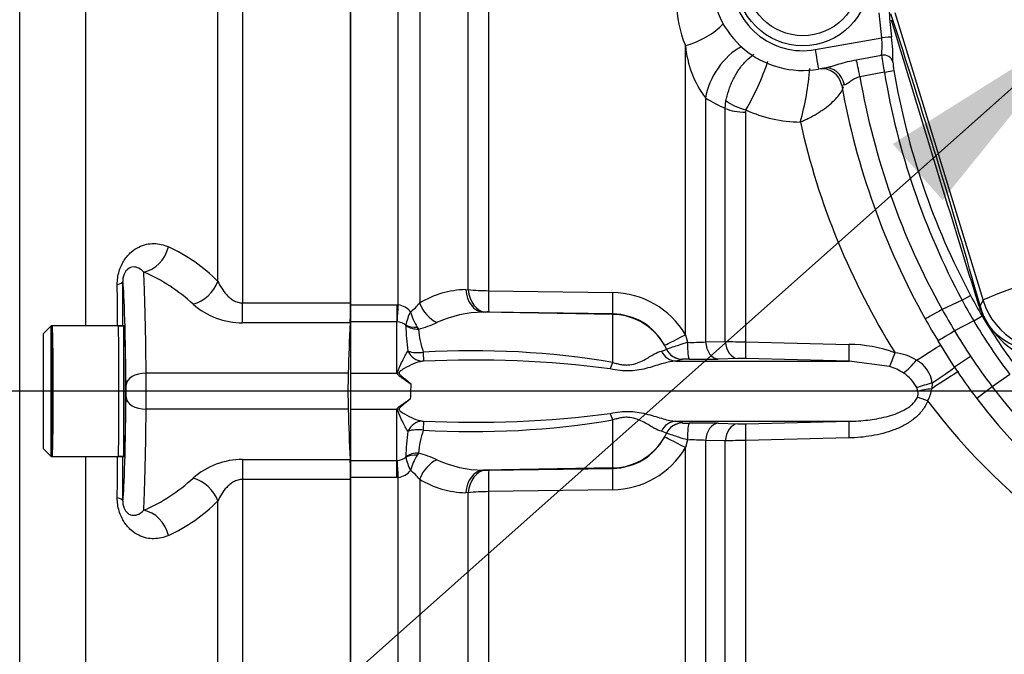
# Model space of a CAD drawing. Units: millimetres. Extents: x 0 to 594, y 0 to 420.
# Drawn here: x 87 to 107, y 313 to 326 of the extents above; entities that cross this region are included whole.
import ezdxf
from ezdxf.enums import TextEntityAlignment as Align
from ezdxf.lldxf.tags import DXFTag

# ---------------------------------------------------------------- set-up
doc = ezdxf.new("R2010")
doc.units = ezdxf.units.MM
for name, color, linetype in [('Default', 7, 'Continuous'), ('DV2_Default', 7, 'Continuous'), ('II1-01-STD', 7, 'Continuous'), ('II1-04SHW-STD', 7, 'Continuous'), ('II1-05-STD', 7, 'Continuous')]:
    doc.layers.add(name, color=color, linetype=linetype)
doc.styles.add('SEACAD_Arial', font='arial.ttf')
tags = doc.linetypes.add('CENTER2', pattern=[28.575, 19.05, -3.175, 3.175, -3.175]).pattern_tags.tags
tags[10:11] = [DXFTag(74, 4), DXFTag(75, 0), DXFTag(340, '0'), DXFTag(46, 0.0), DXFTag(50, 0.0), DXFTag(44, 0.0), DXFTag(45, 0.0)]
tags[8:9] = [DXFTag(74, 4), DXFTag(75, 0), DXFTag(340, '0'), DXFTag(46, 0.0), DXFTag(50, 0.0), DXFTag(44, 0.0), DXFTag(45, 0.0)]
tags[6:7] = [DXFTag(74, 4), DXFTag(75, 0), DXFTag(340, '0'), DXFTag(46, 0.0), DXFTag(50, 0.0), DXFTag(44, 0.0), DXFTag(45, 0.0)]
tags[4:5] = [DXFTag(74, 4), DXFTag(75, 0), DXFTag(340, '0'), DXFTag(46, 0.0), DXFTag(50, 0.0), DXFTag(44, 0.0), DXFTag(45, 0.0)]
doc.dimstyles.new('ISO-InstDr', dxfattribs={"dimtxt": 3.2, "dimasz": 4.48, "dimexe": 1.6, "dimexo": 1.6, "dimgap": 0.8, "dimtad": 1, "dimdec": 0, "dimlfac": 5, "dimzin": 0, "dimdsep": 46, "dimtxsty": 'SEACAD_Arial', "dimblk1": '_SE_FILLED', "dimblk2": '_SE_FILLED', "dimsah": 1, "dimcen": 1.6, "dimadec": 0, "dimazin": 0, "dimtfac": 0.5, "dimtofl": 0, "dimtmove": 0, "dimatfit": 3, "dimfxl": 1, "dimtzin": 0, "dimarcsym": 0})

# ---------------------------------------------------------------- blocks, each defined once
blk = doc.blocks.new('SEANNOT_GROUP101')
at = {"layer": 'Default', "linetype": 'Continuous'}
blk.add_hatch(color=7, dxfattribs=at).paths.add_polyline_path([(105.702, 322.045), (108.555, 325.58), (104.71, 323.161)])
at = {"layer": 'Default', "color": 7, "linetype": 'Continuous'}
blk.add_lwpolyline([(79.243, 299.524), (108.555, 325.58)], dxfattribs=at)
blk = doc.blocks.new('SE4')
at = {"layer": 'DV2_Default', "color": 7, "linetype": 'CENTER2'}
blk.add_line((202.92, 318.241), (56.807, 318.241), dxfattribs=at)
at = {"layer": 'II1-01-STD', "color": 7, "linetype": 'Continuous'}
for p, q in [((93.919, 332.941), (93.919, 319.958)), ((94.87, 319.957), (94.87, 332.941)), ((95.295, 332.76), (95.295, 319.995)), ((96.259, 320.263), (96.259, 331.751)), ((96.662, 331.577), (96.662, 320.241)), ((100.583, 319.365), (100.583, 325.119)), ((100.986, 324.076), (100.986, 319.222)), ((101.377, 323.868), (101.391, 324.018)), ((101.377, 319.231), (101.377, 323.868)), ((101.788, 323.837), (101.781, 323.791)), ((101.781, 323.791), (101.781, 319.222)), ((96.21, 320.261), (96.259, 320.263)), ((96.662, 320.241), (99.131, 320.203)), ((93.919, 319.958), (94.839, 319.958)), ((93.919, 319.958), (93.919, 319.624)), ((94.839, 319.958), (94.87, 319.957)), ((94.839, 319.958), (94.839, 319.624)), ((96.604, 319.816), (96.555, 319.814)), ((99.14, 319.769), (96.555, 319.814)), ((99.14, 319.777), (96.671, 319.816)), ((94.839, 319.624), (93.919, 319.624)), ((93.919, 319.624), (93.919, 318.601)), ((94.839, 318.601), (94.839, 319.624)), ((94.85, 319.624), (94.839, 319.624)), ((99.14, 319.769), (99.14, 319.777)), ((99.14, 318.814), (99.14, 319.769)), ((95.02, 319.544), (95.019, 319.553)), ((95.244, 319.515), (95.271, 319.473)), ((100.583, 319.365), (100.625, 319.213)), ((100.986, 319.222), (101.377, 319.231)), ((101.781, 319.222), (103.836, 319.173)), ((100.205, 319.082), (100.164, 319.162)), ((100.205, 319.079), (100.205, 319.082)), ((100.525, 318.873), (100.394, 318.84)), ((100.394, 318.84), (103.839, 318.84)), ((100.525, 318.875), (100.525, 318.873)), ((101.624, 318.891), (101.233, 318.881)), ((103.839, 318.84), (101.785, 318.891)), ((104.645, 318.732), (103.839, 318.84)), ((93.919, 318.601), (94.839, 318.601)), ((93.919, 318.601), (93.919, 317.881)), ((105.208, 318.241), (105.186, 318.312)), ((105.493, 318.404), (105.484, 318.288)), ((95.109, 318.09), (95.109, 318.089)), ((95.109, 318.09), (95.109, 318.089)), ((93.919, 317.881), (93.919, 316.858)), ((93.919, 317.881), (94.839, 317.881)), ((94.839, 316.858), (94.839, 317.881)), ((99.14, 316.713), (99.14, 317.668)), ((100.394, 317.642), (103.839, 317.642)), ((101.785, 317.592), (103.839, 317.642)), ((100.205, 317.403), (100.105, 317.444)), ((100.525, 317.61), (100.525, 317.607)), ((101.233, 317.601), (101.624, 317.591)), ((100.164, 317.32), (100.205, 317.4)), ((100.205, 317.4), (100.205, 317.403)), ((100.625, 317.27), (100.583, 317.117)), ((100.986, 317.261), (100.986, 305.108)), ((101.377, 317.251), (100.986, 317.261)), ((101.377, 305.502), (101.377, 317.251)), ((103.836, 317.309), (101.781, 317.26)), ((101.781, 317.26), (101.781, 305.677)), ((100.583, 304.941), (100.583, 317.117)), ((93.919, 316.858), (94.839, 316.858)), ((93.919, 316.858), (93.919, 316.525)), ((94.839, 316.858), (94.85, 316.859)), ((94.839, 316.525), (94.839, 316.858)), ((95.019, 316.929), (95.02, 316.938)), ((95.271, 317.009), (95.244, 316.967)), ((99.14, 316.713), (96.555, 316.668)), ((96.555, 316.668), (96.604, 316.667)), ((96.671, 316.666), (99.14, 316.705)), ((99.14, 316.705), (99.14, 316.713)), ((94.839, 316.525), (93.919, 316.525)), ((93.919, 316.525), (93.919, 303.541)), ((94.87, 316.526), (94.839, 316.525)), ((94.87, 303.541), (94.87, 316.526)), ((95.295, 316.487), (95.295, 303.723)), ((99.131, 316.279), (96.662, 316.241)), ((96.259, 316.22), (96.21, 316.221)), ((96.259, 304.732), (96.259, 316.22)), ((96.662, 316.241), (96.662, 304.906))]:
    blk.add_line(p, q, dxfattribs=at)
for centre, radius, start, end in [((102.624, 325.982), 2.216, 157.1066, 202.8934), ((102.618, 325.307), 2.044, 185.2656, 217.0153), ((96.77, 326.685), 5.77, 330.4228, 341.0017), ((97.527, 325.099), 5.549, 344.3029, 355.4929), ((102.418, 326.296), 2.642, 237.1707, 246.8014), ((102.89, 326.248), 2.651, 245.4305, 269.5501), ((117.239, 326.809), 14.723, 192.5976, 212.0096), ((96.254, 318.4), 1.862, 91.3482, 121.0273), ((96.664, 324.094), 3.853, 263.9558, 269.9649), ((99.113, 318.496), 1.707, 30.5974, 89.3928), ((94.561, 320.584), 0.94, 305.8727, 321.2373), ((94.827, 319.593), 0.366, 38.661, 83.1495), ((96.052, 319.346), 1.054, 153.135, 168.6448), ((96.3, 320.15), 1.232, 195.4361, 211.0167), ((96.581, 317.559), 2.255, 90.6546, 114.6808), ((96.645, 318.433), 1.384, 88.9294, 91.7131), ((94.83, 319.338), 0.286, 48.7448, 86.0542), ((94.741, 321.492), 2.087, 284.7186, 295.4984), ((99.119, 318.582), 1.195, 29.0248, 89.0203), ((100.021, 319.685), 5.003, 181.6092, 187.4131), ((97.199, 319.642), 1.935, 185.0146, 198.7817), ((100.713, 322.947), 3.735, 268.6506, 274.1861), ((101.915, 334.835), 15.613, 268.0261, 269.5066), ((95.251, 319.609), 0.601, 251.4378, 281.1224), ((96.325, 301.83), 17.216, 80.5904, 93.191), ((103.807, 316.433), 2.74, 69.7804, 89.3796), ((104.655, 318.004), 1.005, 58.261, 84.3431), ((95.368, 318.63), 0.207, 88.7988, 97.036), ((96.362, 297.759), 21.101, 82.5796, 92.6875), ((100.613, 318.154), 0.726, 86.5578, 96.993), ((100.898, 333.686), 14.809, 269.0657, 271.2953), ((101.695, 315.216), 3.676, 88.603, 91.1146), ((104.884, 318.322), 0.615, 7.6639, 60.8457), ((104.383, 317.814), 0.954, 55.2726, 74.0652), ((93.506, 317.526), 1.712, 37.745, 38.8943), ((104.555, 318.002), 0.703, 26.1569, 58.0636), ((125.217, 317.209), 30.121, 177.7621, 178.3228), ((105.026, 318.192), 0.189, 337.1947, 14.9808), ((104.933, 318.344), 0.554, 327.9312, 354.1925), ((115.496, 325.629), 12.622, 216.9014, 252.3265), ((93.507, 318.955), 1.711, 321.1053, 322.2555), ((95.369, 317.861), 0.216, 263.132, 271.0332), ((96.325, 334.652), 17.216, 266.809, 279.4096), ((96.362, 338.723), 21.101, 267.3125, 277.4204), ((100.021, 316.797), 5.003, 172.5869, 178.3908), ((95.252, 316.853), 0.62, 79.3533, 108.0865), ((97.199, 316.84), 1.936, 161.2193, 174.9844), ((100.898, 302.795), 14.81, 88.7048, 90.9341), ((101.695, 321.266), 3.676, 268.8853, 271.3971), ((99.119, 317.9), 1.195, 270.9797, 330.9752), ((100.713, 313.535), 3.735, 85.8142, 91.3491), ((101.915, 301.643), 15.617, 90.4936, 91.9737), ((99.113, 317.986), 1.707, 270.6072, 329.4026), ((94.83, 317.144), 0.286, 273.953, 311.248), ((96.052, 317.137), 1.054, 191.3549, 206.8653), ((96.3, 316.333), 1.232, 148.9832, 164.564), ((94.741, 314.99), 2.087, 64.5016, 75.2814), ((96.581, 318.923), 2.255, 245.3195, 269.3452), ((94.828, 316.886), 0.363, 276.6694, 321.5201), ((94.561, 315.898), 0.94, 38.7627, 54.1273), ((96.645, 318.05), 1.384, 268.2868, 271.0707), ((96.254, 318.082), 1.862, 238.9728, 268.6517), ((96.664, 312.387), 3.854, 90.036, 96.0433)]:
    blk.add_arc(centre, radius, start, end, dxfattribs=at)
for centre, major_axis, ratio, start_param, end_param in [((100.614, 325.583), (-0.837, -0.33), 0.478165, 1.347603, 2.391319), ((101.622, 324.358), (-0.493, -0.753), 0.552206, 3.893264, 5.419272), ((101.809, 324.104), (0.573, -0.177), 0.436372, 4.03857, 4.809821), ((101.802, 324.055), (-0.6, 0), 0.440253, 0.785398, 1.53589), ((96.564, 320.313), (0.018, -0.5), 0.712598, 4.791306, 6.208529), ((96.612, 320.315), (0.018, -0.5), 0.71264, 4.791751, 6.208525), ((96.68, 320.315), (-0.008, -0.5), 0.032927, 4.861702, 6.230805), ((99.148, 320.276), (-0.008, -0.5), 0.032948, 4.859804, 6.230805), ((95.648, 320.038), (-0.265, 0.424), 0.676416, 1.26343, 2.373836), ((94.87, 320.015), (-0.028, -0.499), 0.006627, 0.671306, 1.45481), ((99.119, 318.571), (1.2, 0), 0.99863, 0.438434, 1.553343), ((95.277, 319.792), (-0.39, -0.089), 0.674307, 0.706462, 1.334683), ((95.278, 319.782), (-0.4, -0.008), 0.771184, 0.853778, 1.538863), ((100.6, 319.407), (-0.436, -0.244), 0.056482, 0.025726, 1.49915), ((100.663, 319.239), (-0.005, -0.36), 0.105392, 4.786306, 6.234136), ((101.24, 319.241), (0.01, -0.36), 0.70867, 4.745823, 6.215219), ((101.632, 319.251), (0.009, -0.36), 0.708737, 4.749647, 6.216281), ((101.793, 319.25), (-0.008, -0.36), 0.033307, 4.79099, 6.236246), ((95.343, 319.193), (0.095, -0.347), 0.89115, 4.916087, 5.983263), ((95.373, 319.195), (0, -0.36), 0.020274, -1.061436, -0.114096), ((100.401, 319.2), (0.038, -0.358), 0.926062, 5.080809, 6.151902), ((100.531, 319.235), (-0.36, 0.012), 0.9988, 0.470764, 1.584777), ((100.531, 319.232), (-0.36, 0.012), 0.998799, 0.470672, 1.58462), ((103.849, 319.2), (-0.01, -0.36), 0.032963, 4.787689, 6.239294), ((104.766, 319.026), (-0.135, -0.334), 0.009435, -1.501083, -0.485595), ((104.973, 318.744), (0.767, 0.47), 0.013779, -1.301898, -0.451337), ((99.146, 318.949), (-0.11, -0.343), 0.104821, 0.718987, 1.200247), ((105.099, 318.813), (0.246, 0.263), 0.086458, 3.844912, 4.967656), ((105.344, 318.168), (0.746, 0.504), 0.024082, 0.432621, 1.365378), ((105.269, 318.279), (0.75, 0.497), 0.022955, -1.282674, -0.481335), ((105.404, 318.354), (0.346, 0.099), 0.067402, 1.289554, 2.231185), ((105.428, 318.24), (0.356, 0.052), 0.111574, 1.396455, 2.218408), ((105.415, 318.045), (-0.341, 0.115), 0.003303, -1.532828, -0.887995), ((95.343, 317.29), (0.095, 0.347), 0.89115, 0.299922, 1.367099), ((95.373, 317.287), (0, 0.36), 0.020274, 0.114096, 1.061436), ((99.146, 317.533), (-0.11, 0.343), 0.104821, -1.200247, -0.718987), ((100.401, 317.283), (0.038, 0.358), 0.926062, 0.131283, 1.202376), ((103.849, 317.283), (-0.01, 0.36), 0.032963, 0.043892, 1.495496), ((100.531, 317.25), (-0.36, -0.012), 0.998799, 4.698566, 5.812513), ((100.531, 317.248), (-0.36, -0.012), 0.9988, 4.698409, 5.812421), ((100.663, 317.244), (-0.005, 0.36), 0.105392, 0.049049, 1.496879), ((101.24, 317.242), (0.01, 0.36), 0.70867, 0.067967, 1.537362), ((101.632, 317.232), (0.009, 0.36), 0.708737, 0.066905, 1.533539), ((101.793, 317.232), (-0.008, 0.36), 0.033307, 0.046939, 1.492195), ((99.119, 317.912), (1.2, 0), 0.99863, 4.729842, 5.844751), ((100.6, 317.075), (-0.436, 0.244), 0.056482, 4.784035, 6.25746), ((94.87, 316.468), (-0.028, 0.499), 0.006627, -1.45481, -0.671306), ((95.277, 316.691), (-0.39, 0.089), 0.674307, 4.948502, 5.576723), ((95.278, 316.701), (-0.4, 0.008), 0.771184, 4.744323, 5.429407), ((95.648, 316.445), (-0.265, -0.424), 0.676416, 3.909349, 5.019756), ((96.564, 316.169), (0.018, 0.5), 0.712598, 0.074656, 1.49188), ((96.612, 316.167), (0.018, 0.5), 0.71264, 0.074661, 1.491435), ((96.68, 316.167), (-0.008, 0.5), 0.032927, 0.05238, 1.421484), ((99.148, 316.206), (-0.008, 0.5), 0.032948, 0.05238, 1.423381)]:
    blk.add_ellipse(centre, major_axis=major_axis, ratio=ratio, start_param=start_param, end_param=end_param, dxfattribs=at)
for points, knots in [([(101.391, 324.018), (101.404, 324.087), (101.421, 324.156), (101.456, 324.26), (101.468, 324.295), (101.496, 324.364), (101.511, 324.398), (101.559, 324.497), (101.595, 324.562), (101.654, 324.65), (101.674, 324.679), (101.717, 324.733), (101.739, 324.759), (101.805, 324.832), (101.851, 324.874), (101.917, 324.924), (101.936, 324.936), (101.954, 324.948)], [0, 0, 0, 0, 0.125, 0.125, 0.1875, 0.1875, 0.25, 0.25, 0.375, 0.375, 0.4375, 0.4375, 0.5, 0.5, 0.625, 0.625, 0.6743755, 0.6743755, 0.6743755, 0.6743755]), ([(102.87, 323.598), (102.898, 323.609), (102.927, 323.622), (102.984, 323.648), (103.012, 323.662), (103.095, 323.704), (103.15, 323.735), (103.23, 323.783), (103.256, 323.8), (103.307, 323.834), (103.331, 323.851), (103.403, 323.903), (103.448, 323.939), (103.53, 324.012), (103.567, 324.049), (103.631, 324.122), (103.659, 324.158), (103.702, 324.227), (103.718, 324.26), (103.729, 324.294), (103.73, 324.297), (103.73, 324.3)], [0, 0, 0, 0, 0.0625, 0.0625, 0.125, 0.125, 0.25, 0.25, 0.3125, 0.3125, 0.375, 0.375, 0.5, 0.5, 0.625, 0.625, 0.75, 0.75, 0.875, 0.875, 0.887211, 0.887211, 0.887211, 0.887211]), ([(100.205, 319.082), (100.207, 319.082), (100.218, 319.085), (100.261, 319.098), (100.291, 319.108), (100.368, 319.133), (100.413, 319.147), (100.514, 319.179), (100.568, 319.196), (100.625, 319.213)], [0, 0, 0, 0, 0.25, 0.25, 0.5, 0.5, 0.75, 0.75, 1, 1, 1, 1]), ([(94.86, 318.574), (94.857, 318.587), (94.856, 318.599), (94.858, 318.624), (94.861, 318.636), (94.872, 318.671), (94.882, 318.694), (94.911, 318.76), (94.931, 318.801), (94.97, 318.879), (94.989, 318.915), (95.026, 318.982), (95.044, 319.013), (95.06, 319.039)], [0, 0, 0, 0, 0.0625, 0.0625, 0.125, 0.125, 0.25, 0.25, 0.5, 0.5, 0.75, 0.75, 1, 1, 1, 1]), ([(99.14, 318.814), (99.168, 318.805), (99.196, 318.796), (99.252, 318.781), (99.281, 318.775), (99.339, 318.766), (99.367, 318.763), (99.424, 318.761), (99.452, 318.762), (99.534, 318.772), (99.584, 318.786), (99.678, 318.82), (99.719, 318.841), (99.796, 318.881), (99.832, 318.902), (99.898, 318.941), (99.929, 318.959), (100.015, 319.007), (100.063, 319.03), (100.105, 319.039)], [0, 0, 0, 0, 0.0625, 0.0625, 0.125, 0.125, 0.1875, 0.1875, 0.25, 0.25, 0.375, 0.375, 0.5, 0.5, 0.625, 0.625, 0.75, 0.75, 1, 1, 1, 1]), ([(100.105, 319.039), (100.141, 319.046), (100.166, 319.054), (100.198, 319.068), (100.205, 319.075), (100.205, 319.079)], [0, 0, 0, 0, 0.5, 0.5, 1, 1, 1, 1]), ([(95.343, 318.836), (95.238, 318.818), (95.111, 318.765), (94.955, 318.671), (94.921, 318.652), (94.89, 318.619), (94.885, 318.611), (94.884, 318.594), (94.889, 318.586), (94.906, 318.564), (94.921, 318.552), (94.996, 318.49), (95.059, 318.439), (95.119, 318.385)], [0, 0, 0, 0, 0.5, 0.5, 0.625, 0.625, 0.65625, 0.65625, 0.6875, 0.6875, 0.75, 0.75, 1, 1, 1, 1]), ([(100.394, 318.84), (100.317, 318.836), (100.233, 318.818), (100.094, 318.779), (100.045, 318.764), (99.945, 318.734), (99.893, 318.718), (99.729, 318.673), (99.608, 318.648), (99.416, 318.641), (99.351, 318.644), (99.218, 318.658), (99.152, 318.67), (99.087, 318.684)], [0, 0, 0, 0, 0.25, 0.25, 0.375, 0.375, 0.5, 0.5, 0.75, 0.75, 0.875, 0.875, 1, 1, 1, 1]), ([(94.86, 318.574), (94.868, 318.564), (94.878, 318.556), (94.898, 318.54), (94.909, 318.532), (94.941, 318.509), (94.963, 318.494), (95.03, 318.448), (95.075, 318.417), (95.119, 318.385)], [0, 0, 0, 0, 0.125, 0.125, 0.25, 0.25, 0.5, 0.5, 1, 1, 1, 1]), ([(94.86, 317.908), (94.862, 317.911), (94.867, 317.916), (94.876, 317.925), (94.887, 317.934), (94.901, 317.945), (94.932, 317.967), (94.98, 318), (95.035, 318.038), (95.078, 318.068), (95.099, 318.083), (95.109, 318.09)], [0, 0, 0, 0, 0.03607, 0.077708, 0.125174, 0.182281, 0.25017, 0.500199, 0.749951, 0.890275, 1, 1, 1, 1]), ([(95.109, 318.089), (95.049, 318.035), (94.986, 317.986), (94.914, 317.924), (94.899, 317.912), (94.88, 317.881), (94.889, 317.863), (94.928, 317.826), (94.961, 317.807), (95.115, 317.716), (95.24, 317.664), (95.343, 317.647)], [0, 0, 0, 0, 0.25, 0.25, 0.3125, 0.3125, 0.375, 0.375, 0.5, 0.5, 1, 1, 1, 1]), ([(105.402, 318.05), (105.377, 317.977), (105.339, 317.911), (105.269, 317.821), (105.243, 317.792), (105.189, 317.738), (105.16, 317.713), (105.071, 317.642), (105.006, 317.6), (104.872, 317.527), (104.802, 317.496), (104.661, 317.442), (104.588, 317.42), (104.441, 317.381), (104.366, 317.365), (104.141, 317.327), (103.989, 317.313), (103.836, 317.309)], [0, 0, 0, 0, 0.125, 0.125, 0.1875, 0.1875, 0.25, 0.25, 0.375, 0.375, 0.5, 0.5, 0.625, 0.625, 0.75, 0.75, 1, 1, 1, 1]), ([(103.839, 317.642), (103.963, 317.644), (104.087, 317.652), (104.334, 317.68), (104.458, 317.701), (104.638, 317.747), (104.698, 317.765), (104.815, 317.808), (104.873, 317.833), (104.983, 317.893), (105.036, 317.927), (105.108, 317.99), (105.13, 318.012), (105.169, 318.062), (105.187, 318.089), (105.2, 318.118)], [0, 0, 0, 0, 0.25, 0.25, 0.5, 0.5, 0.625, 0.625, 0.75, 0.75, 0.875, 0.875, 0.9375, 0.9375, 1, 1, 1, 1]), ([(95.06, 317.443), (95.044, 317.47), (95.026, 317.5), (94.989, 317.567), (94.97, 317.604), (94.931, 317.681), (94.911, 317.723), (94.882, 317.789), (94.872, 317.811), (94.861, 317.846), (94.858, 317.859), (94.856, 317.883), (94.857, 317.896), (94.86, 317.908)], [0, 0, 0, 0, 0.25, 0.25, 0.5, 0.5, 0.75, 0.75, 0.875, 0.875, 0.9375, 0.9375, 1, 1, 1, 1]), ([(99.087, 317.799), (99.152, 317.812), (99.218, 317.824), (99.351, 317.839), (99.416, 317.841), (99.608, 317.834), (99.729, 317.809), (99.893, 317.765), (99.945, 317.749), (100.045, 317.718), (100.094, 317.704), (100.233, 317.665), (100.317, 317.646), (100.394, 317.642)], [0, 0, 0, 0, 0.125, 0.125, 0.25, 0.25, 0.5, 0.5, 0.625, 0.625, 0.75, 0.75, 1, 1, 1, 1]), ([(100.105, 317.444), (100.063, 317.452), (100.015, 317.475), (99.929, 317.523), (99.898, 317.542), (99.832, 317.581), (99.796, 317.601), (99.719, 317.642), (99.678, 317.662), (99.584, 317.697), (99.534, 317.711), (99.452, 317.72), (99.424, 317.721), (99.367, 317.72), (99.339, 317.717), (99.281, 317.707), (99.252, 317.701), (99.196, 317.686), (99.168, 317.677), (99.14, 317.668)], [0, 0, 0, 0, 0.25, 0.25, 0.375, 0.375, 0.5, 0.5, 0.625, 0.625, 0.75, 0.75, 0.8125, 0.8125, 0.875, 0.875, 0.9375, 0.9375, 1, 1, 1, 1]), ([(100.394, 317.642), (100.417, 317.64), (100.437, 317.637), (100.469, 317.632), (100.483, 317.629), (100.514, 317.621), (100.524, 317.616), (100.525, 317.61)], [0, 0, 0, 0, 0.25, 0.25, 0.5, 0.5, 1, 1, 1, 1]), ([(100.525, 317.607), (100.525, 317.606), (100.528, 317.606), (100.542, 317.604), (100.552, 317.604), (100.589, 317.603), (100.622, 317.603), (100.657, 317.603)], [0, 0, 0, 0, 0.25, 0.25, 0.5, 0.5, 1, 1, 1, 1]), ([(100.625, 317.27), (100.568, 317.287), (100.513, 317.304), (100.413, 317.335), (100.367, 317.35), (100.311, 317.368), (100.293, 317.374), (100.263, 317.384), (100.25, 317.388), (100.229, 317.394), (100.221, 317.397), (100.209, 317.4), (100.206, 317.401), (100.205, 317.4)], [0, 0, 0, 0, 0.25, 0.25, 0.5, 0.5, 0.625, 0.625, 0.75, 0.75, 0.875, 0.875, 1, 1, 1, 1])]:
    blk.add_open_spline(points, degree=3, knots=knots, dxfattribs=at)
at = {"layer": 'II1-04SHW-STD', "color": 7, "linetype": 'Continuous'}
for p, q in [((104.492, 325.27), (104.442, 325.772)), ((104.753, 325.778), (106.506, 320.045)), ((103.163, 325.038), (104.492, 325.27)), ((103.983, 324.836), (104.488, 324.929)), ((103.336, 324.669), (103.232, 324.651)), ((104.543, 324.591), (104.056, 324.497)), ((104.543, 324.591), (104.733, 324.623)), ((103.747, 324.336), (103.694, 324.327)), ((106.089, 320.053), (105.692, 319.866)), ((106.089, 320.053), (106.259, 320.144)), ((106.449, 319.94), (106.506, 320.045)), ((106.322, 319.64), (105.94, 319.439)), ((106.322, 319.64), (106.487, 319.738)), ((105.937, 318.721), (105.61, 319.24)), ((106.259, 318.934), (105.937, 318.721)), ((107.041, 318.571), (106.688, 318.33)), ((106.688, 318.33), (106.381, 318.096))]:
    blk.add_line(p, q, dxfattribs=at)
for radius in [1.325, 1.125]:
    blk.add_circle((102.919, 326.441), radius, dxfattribs=at)
for centre, radius, start, end in [((102.919, 326.441), 1.817, 180, 279.91), ((102.919, 326.434), 1.417, 179.7178, 279.91), ((119.114, 326.976), 14.526, 184.7018, 186.6666), ((-31.144, 281.09), 142.972, 15.76716, 18.20363), ((765.066, 524.594), 689.707, 196.766406, 197.251818), ((100.618, 324.82), 4.096, 359.6055, 6.597), ((102.745, 325.121), 1.753, 353.731, 4.8876), ((111.71, 325.934), 7.292, 187.9194, 190.6101), ((105.928, 324.846), 1.216, 182.5565, 190.5431), ((103.3, 324.257), 0.4, 10.1325, 99.91), ((118.379, 326.952), 14.531, 189.7253, 209.182), ((119.14, 327.032), 14.8, 189.4934, 208.1349), ((119.139, 327.032), 14.606, 189.493, 208.1363), ((118.379, 326.952), 14.917, 190.1325, 209.183), ((115.765, 325.225), 10.972, 208.1233, 210.6015), ((115.764, 325.225), 10.778, 208.1237, 210.6024), ((108.153, 320.574), 1.841, 196.6364, 288.0916), ((118.377, 326.95), 14.529, 209.1816, 211.1287), ((118.379, 326.952), 14.917, 209.183, 211.1294), ((115.814, 325.255), 11.029, 210.604, 217.299), ((115.813, 325.254), 10.835, 210.6043, 217.3004), ((118.378, 326.951), 14.53, 211.1286, 213.4854), ((115.794, 325.242), 11.432, 213.4855, 217.2005), ((115.793, 325.241), 11.817, 213.4854, 217.2006), ((115.793, 325.241), 11.431, 217.2006, 269.8423), ((115.793, 325.241), 11.817, 217.2006, 269.8422)]:
    blk.add_arc(centre, radius, start, end, dxfattribs=at)
for centre, major_axis, ratio, start_param, end_param in [((104.492, 325.267), (0.199, 0.023), 0.017335, 0.200773, 1.568774), ((103.163, 325.045), (0.069, -0.394), 0.003004, 4.729582, 6.283185), ((104.517, 324.761), (-0.2, 0.003), 0.850918, 3.337518, 4.869741), ((103.405, 324.275), (-0.069, 0.394), 0.866863, 4.71572, 6.283185), ((104.043, 324.495), (-0.076, 0.393), 0.03493, 4.711525, 5.761165), ((111.381, 321.531), (-4.877, -1.491), 0.025335, 4.677482, 6.248279), ((105.876, 319.764), (0.58, 0.154), 0.728129, 0.050937, 0.329261), ((107.844, 320.455), (1.236, -0.657), 0.998783, 3.9276, 5.472032), ((105.704, 319.873), (0.349, 0.195), 0.000697, 1.605738, 3.141593), ((105.952, 319.446), (0.342, 0.207), 0.000385, 1.605742, 3.141593)]:
    blk.add_ellipse(centre, major_axis=major_axis, ratio=ratio, start_param=start_param, end_param=end_param, dxfattribs=at)
for points, knots in [([(103.336, 324.669), (103.359, 324.673), (103.382, 324.679), (103.431, 324.691), (103.456, 324.698), (103.534, 324.721), (103.588, 324.737), (103.697, 324.769), (103.754, 324.785), (103.867, 324.813), (103.925, 324.825), (103.983, 324.836)], [0, 0, 0, 0, 0.125, 0.125, 0.25, 0.25, 0.5, 0.5, 0.75, 0.75, 1, 1, 1, 1]), ([(104.056, 324.497), (104.022, 324.489), (103.99, 324.477), (103.929, 324.446), (103.902, 324.428), (103.851, 324.394), (103.827, 324.377), (103.795, 324.356), (103.785, 324.35), (103.765, 324.341), (103.755, 324.338), (103.747, 324.336)], [0, 0, 0, 0, 0.25, 0.25, 0.5, 0.5, 0.75, 0.75, 0.875, 0.875, 1, 1, 1, 1]), ([(106.449, 319.94), (106.461, 319.895), (106.474, 319.85), (106.506, 319.759), (106.522, 319.716), (106.56, 319.642), (106.568, 319.626), (106.59, 319.59), (106.602, 319.572), (106.632, 319.529), (106.649, 319.509), (106.698, 319.451), (106.729, 319.42), (106.89, 319.271), (107.033, 319.185), (107.505, 319.001), (107.871, 318.989), (108.219, 319.107)], [0, 0, 0, 0, 0.0625, 0.0625, 0.125, 0.125, 0.140625, 0.140625, 0.15625, 0.15625, 0.1875, 0.1875, 0.25, 0.25, 0.5, 0.5, 1, 1, 1, 1])]:
    blk.add_open_spline(points, degree=3, knots=knots, dxfattribs=at)
at = {"layer": 'II1-05-STD', "color": 7, "linetype": 'Continuous'}
for p, q in [((91.771, 332.937), (91.771, 319.997)), ((93.919, 319.997), (93.919, 332.937)), ((91.28, 320.426), (91.28, 332.62)), ((88.646, 328.779), (88.646, 319.541)), ((87.335, 308.6), (87.335, 327.883)), ((91.771, 319.601), (91.771, 319.997)), ((91.771, 319.997), (93.919, 319.997)), ((93.911, 319.601), (91.771, 319.601)), ((87.959, 319.541), (87.799, 319.381)), ((87.959, 316.941), (87.959, 319.541)), ((87.98, 319.541), (87.959, 319.541)), ((89.298, 319.541), (87.98, 319.541)), ((89.298, 319.541), (89.399, 319.541)), ((89.399, 319.541), (89.298, 319.541)), ((89.399, 319.541), (89.399, 316.941)), ((89.42, 319.541), (89.399, 319.541)), ((87.799, 319.381), (87.799, 317.101)), ((93.873, 318.601), (89.851, 318.601)), ((93.873, 317.881), (89.851, 317.881)), ((87.799, 317.101), (87.959, 316.941)), ((87.959, 316.941), (87.98, 316.941)), ((87.98, 316.941), (89.298, 316.941)), ((88.646, 316.941), (88.646, 307.703)), ((89.399, 316.941), (89.298, 316.941)), ((89.298, 316.941), (89.399, 316.941)), ((89.399, 316.941), (89.42, 316.941)), ((91.771, 316.881), (91.771, 316.486)), ((91.771, 316.881), (93.911, 316.881)), ((93.919, 316.486), (91.771, 316.486)), ((91.771, 316.486), (91.771, 303.546)), ((93.919, 303.546), (93.919, 316.486)), ((91.28, 303.862), (91.28, 316.056))]:
    blk.add_line(p, q, dxfattribs=at)
for centre, radius, start, end in [((88.913, 318.079), 3.333, 44.765, 65.4937), ((88.465, 317.479), 3.407, 47.016, 66.8578), ((-539.153, 318.241), 628.434, 0.117931, 0.193397), ((85.102, 319.965), 8.817, 357.6323, 0.206), ((91.77, 321.088), 1.487, 228.6823, 270.0503), ((151.313, 316.895), 57.466, 177.30147, 178.29895), ((1220.814, 318.241), 1132.834, 179.934252, 180.065748), ((106.984, 318.241), 13.116, 178.4272, 181.5728), ((151.313, 319.587), 57.466, 181.70105, 182.69853), ((-539.153, 318.241), 628.434, 359.806603, 359.882192), ((91.77, 315.393), 1.489, 89.9744, 131.2931), ((85.099, 316.517), 8.82, 359.7945, 2.3672), ((88.465, 319.004), 3.407, 293.1422, 312.984), ((88.913, 318.403), 3.333, 294.5063, 315.235)]:
    blk.add_arc(centre, radius, start, end, dxfattribs=at)
for centre, major_axis, ratio, start_param, end_param in [((89.804, 321.187), (-0.252, -0.544), 0.817994, 0.515292, 1.803511), ((89.779, 315.241), (0, 5.6), 0.016208, -0.927295, -0.287406), ((88.786, 320.425), (0.6, 0.002), 0.186099, 5.671712, 6.265422), ((89.379, 315.241), (0, 5.2), 0.017455, -0.927295, -0.079207), ((89.184, 318.241), (0, 11.738), 0.01746, -1.459813, -1.383662), ((90.788, 320.478), (-0.427, -0.421), 0.746778, 0.935657, 2.120577), ((87.981, 318.241), (0, -1.3), 0.017452, -0.008846, 3.150439), ((89.298, 318.241), (0, -1.3), 0.008727, 0, 3.141593), ((89.42, 318.241), (0, 1.3), 0.017452, 3.141593, 6.283185), ((89.851, 318.361), (-0.4, -0.005), 0.599967, 4.704535, 6.261369), ((89.848, 318.241), (0, 0.6), 0.005818, 4.068888, 5.35589), ((89.448, 318.241), (0, -0.2), 0.017455, 0.927295, 2.214297), ((89.379, 321.241), (0, -5.2), 0.017455, 0.079207, 0.927295), ((89.851, 318.121), (-0.4, 0.005), 0.599967, 0.021817, 1.578651), ((89.779, 321.241), (0, -5.6), 0.016208, 0.287406, 0.927295), ((89.184, 318.241), (0, 11.738), 0.01746, 4.525255, 4.601406), ((90.788, 316.005), (-0.427, 0.421), 0.746778, 4.162608, 5.347528), ((88.786, 316.057), (0.6, -0.002), 0.186099, 0.017764, 0.611473), ((89.804, 315.296), (-0.252, 0.544), 0.817994, 4.479674, 5.767894)]:
    blk.add_ellipse(centre, major_axis=major_axis, ratio=ratio, start_param=start_param, end_param=end_param, dxfattribs=at)
for points, knots in [([(89.277, 320.362), (89.277, 320.407), (89.28, 320.451), (89.292, 320.539), (89.302, 320.583), (89.327, 320.667), (89.342, 320.707), (89.377, 320.782), (89.396, 320.817), (89.437, 320.88), (89.46, 320.91), (89.506, 320.963), (89.529, 320.987), (89.602, 321.051), (89.653, 321.084), (89.754, 321.135), (89.805, 321.152), (89.906, 321.175), (89.957, 321.179), (90.106, 321.177), (90.202, 321.153), (90.296, 321.112)], [0, 0, 0, 0, 0.0625, 0.0625, 0.125, 0.125, 0.1875, 0.1875, 0.25, 0.25, 0.3125, 0.3125, 0.375, 0.375, 0.5, 0.5, 0.625, 0.625, 0.75, 0.75, 1, 1, 1, 1]), ([(89.804, 320.611), (89.741, 320.676), (89.673, 320.715), (89.56, 320.711), (89.521, 320.7), (89.46, 320.647), (89.439, 320.624), (89.41, 320.564), (89.401, 320.54), (89.388, 320.482), (89.386, 320.451), (89.386, 320.425)], [0, 0, 0, 0, 0.5, 0.5, 0.75, 0.75, 0.875, 0.875, 0.9375, 0.9375, 1, 1, 1, 1]), ([(91.28, 320.426), (91.301, 320.379), (91.326, 320.333), (91.383, 320.243), (91.416, 320.199), (91.474, 320.136), (91.495, 320.116), (91.54, 320.079), (91.565, 320.062), (91.618, 320.032), (91.646, 320.02), (91.707, 320.002), (91.739, 319.997), (91.771, 319.997)], [0, 0, 0, 0, 0.25, 0.25, 0.5, 0.5, 0.625, 0.625, 0.75, 0.75, 0.875, 0.875, 1, 1, 1, 1]), ([(91.771, 316.486), (91.739, 316.486), (91.707, 316.481), (91.646, 316.463), (91.618, 316.45), (91.565, 316.421), (91.54, 316.403), (91.495, 316.366), (91.474, 316.346), (91.416, 316.284), (91.383, 316.24), (91.326, 316.149), (91.301, 316.103), (91.28, 316.056)], [0, 0, 0, 0, 0.125, 0.125, 0.25, 0.25, 0.375, 0.375, 0.5, 0.5, 0.75, 0.75, 1, 1, 1, 1]), ([(90.296, 315.371), (90.202, 315.329), (90.107, 315.306), (89.958, 315.303), (89.908, 315.307), (89.806, 315.33), (89.755, 315.347), (89.653, 315.398), (89.602, 315.431), (89.53, 315.496), (89.506, 315.519), (89.46, 315.572), (89.438, 315.602), (89.396, 315.665), (89.377, 315.7), (89.342, 315.775), (89.327, 315.815), (89.302, 315.899), (89.292, 315.943), (89.28, 316.031), (89.277, 316.076), (89.277, 316.12)], [0, 0, 0, 0, 0.25, 0.25, 0.375, 0.375, 0.5, 0.5, 0.625, 0.625, 0.6875, 0.6875, 0.75, 0.75, 0.8125, 0.8125, 0.875, 0.875, 0.9375, 0.9375, 1, 1, 1, 1]), ([(89.386, 316.057), (89.386, 316.044), (89.386, 316.03), (89.389, 316.001), (89.391, 315.986), (89.398, 315.957), (89.402, 315.944), (89.41, 315.919), (89.415, 315.908), (89.43, 315.879), (89.44, 315.863), (89.46, 315.837), (89.47, 315.827), (89.5, 315.801), (89.52, 315.789), (89.559, 315.774), (89.578, 315.771), (89.634, 315.768), (89.67, 315.778), (89.739, 315.813), (89.772, 315.839), (89.804, 315.871)], [0, 0, 0, 0, 0.03125, 0.03125, 0.0625, 0.0625, 0.09375, 0.09375, 0.125, 0.125, 0.1875, 0.1875, 0.25, 0.25, 0.375, 0.375, 0.5, 0.5, 0.75, 0.75, 1, 1, 1, 1])]:
    blk.add_open_spline(points, degree=3, knots=knots, dxfattribs=at)
for points in [[(89.298, 319.541), (88.639, 319.541), (87.98, 319.541)], [(87.98, 316.941), (88.639, 316.941), (89.298, 316.941)]]:
    blk.add_open_spline(points, degree=2, dxfattribs=at)
blk = doc.blocks.new('DMBLK183')
at = {"layer": 'Default', "linetype": 'Continuous'}
for points in [[(65.139, 388.928), (60.659, 388.182), (65.139, 387.435)], [(115.439, 388.928), (115.439, 387.435), (119.919, 388.182)]]:
    blk.add_hatch(color=7, dxfattribs=at).paths.add_polyline_path(points)
at = {"layer": 'Default', "color": 7, "linetype": 'Continuous'}
for p, q in [((60.659, 326.187), (60.659, 389.782)), ((119.919, 336.562), (119.919, 389.782)), ((119.919, 388.182), (60.659, 388.182))]:
    blk.add_line(p, q, dxfattribs=at)
at = {"layer": 'Default', "color": 7, "linetype": 'Continuous', "style": 'SEACAD_Arial'}
for s, p in [('296', (83.854, 396.022)), ('(', (80.793, 392.182)), (')', (98.324, 392.182)), ('11.67"', (83.854, 392.182))]:
    blk.add_text(s, height=3.2, dxfattribs=at).set_placement(p, align=Align.TOP_LEFT)
blk = doc.blocks.new('_SE_FILLED')
at = {"color": 0}
blk.add_line((0, 0), (-1, 0), dxfattribs=at)
blk.add_solid([(0, 0), (-1, -0.1665), (-1, 0.1665), (0, 0)], dxfattribs=at)
blk = doc.blocks.new('DMBLK184')
at = {"layer": 'Default', "linetype": 'Continuous'}
for points in [[(115.46, 377.734), (119.919, 378.598), (115.421, 379.227)], [(99.187, 376.801), (95.069, 374.885), (99.586, 375.362)]]:
    blk.add_hatch(color=7, dxfattribs=at).paths.add_polyline_path(points)
at = {"layer": 'Default', "color": 7, "linetype": 'Continuous'}
for p, q in [((119.919, 336.562), (119.919, 380.198)), ((102.246, 351.41), (94.602, 376.415))]:
    blk.add_line(p, q, dxfattribs=at)
blk.add_arc((119.919, 293.606), 84.992, 90, 107, dxfattribs=at)
at = {"layer": 'Default', "color": 7, "linetype": 'Continuous', "style": 'SEACAD_Arial'}
blk.add_text('17°', height=3.2, rotation=8.5, dxfattribs=at).set_placement((103.394, 381.117), align=Align.TOP_LEFT)

msp = doc.modelspace()

# ---------------------------------------------------------------- block references
at = {"layer": 'Default'}
for name in ['SE4', 'SEANNOT_GROUP101']:
    msp.add_blockref(name, (0, 0), dxfattribs=at)

# ---------------------------------------------------------------- dimensions: what is measured, and where the dimension line sits
at = {"layer": 'Default', "color": 7, "linetype": 'Continuous'}
dim = msp.add_linear_dim(base=(60.659, 388.182), p1=(119.919, 326.441), p2=(60.659, 324.587), text='\\A1;<>', dimstyle='ISO-InstDr', override={"dimpost": '\\X'}, dxfattribs=at)
dim.commit()
dim.dimension.update_dxf_attribs({"geometry": 'DMBLK183', "text_midpoint": (90.289, 388.182), "dimtype": 160})
dim = msp.add_angular_dim_2l(base=(107.356, 377.665), line1=((119.919, 293.606), (102.714, 349.88)), line2=((119.919, 293.606), (119.919, 334.962)), text='\\A1;<>', dimstyle='ISO-InstDr', override={"dimpost": '\\X', "dimtolj": 1}, dxfattribs=at)
dim.commit()
dim.dimension.update_dxf_attribs({"geometry": 'DMBLK184', "text_midpoint": (107.356, 377.665), "dimtype": 162})

doc.saveas('drawing.dxf')
